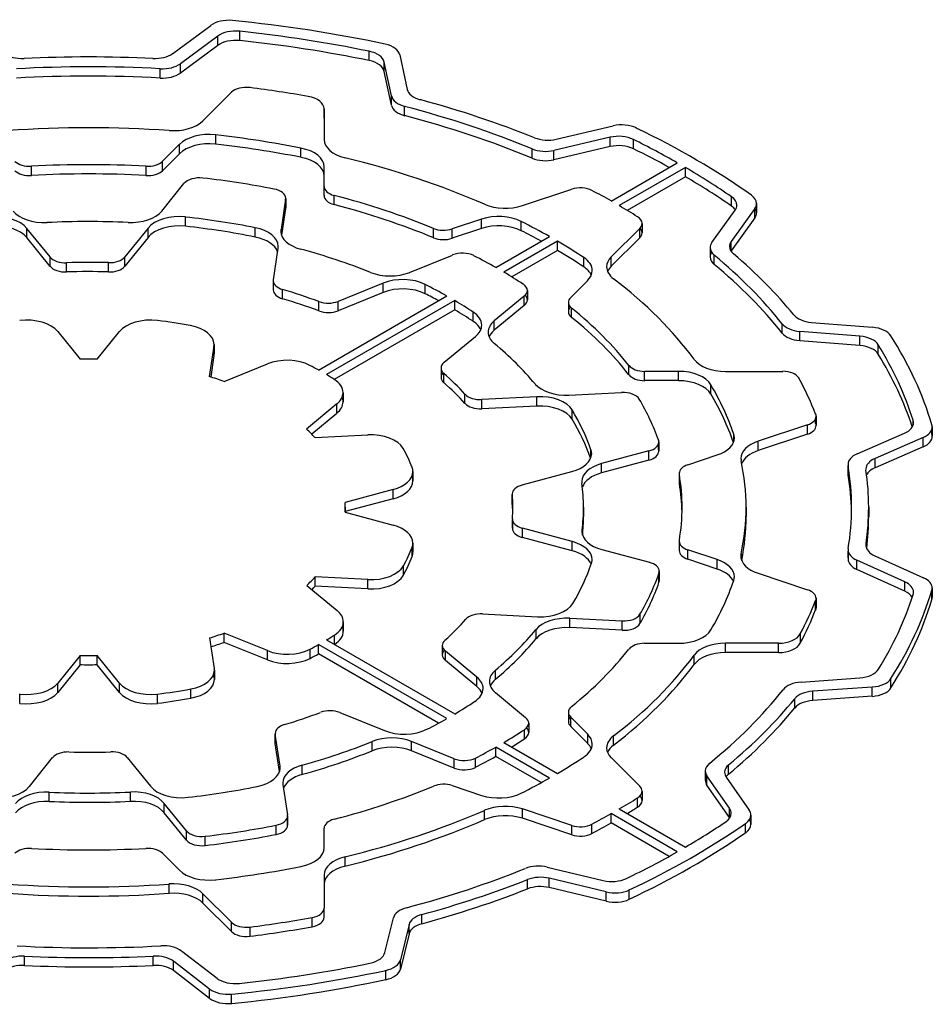
# Model space of a CAD drawing. Extents: x -2577 to 868, y -704 to 1780.
# Drawn here: x 256 to 264, y 844 to 853 of the extents above; entities that cross this region are included whole.
import ezdxf

# ---------------------------------------------------------------- set-up
doc = ezdxf.new("R2010")
doc.units = 0
doc.header["$MEASUREMENT"] = 0
doc.layers.add('View', color=7, linetype='Continuous')

msp = doc.modelspace()

# ---------------------------------------------------------------- linework, layer by layer
at = {"layer": 'View'}
for p, q in [((257.2251, 852.3344), (257.5581, 852.5804)), ((257.8141, 852.4464), (257.8141, 852.5284)), ((257.6201, 852.4864), (257.2931, 852.2434)), ((257.6201, 852.4044), (257.6201, 852.4864)), ((257.6201, 852.4044), (257.2931, 852.1624)), ((258.9481, 852.2714), (258.9481, 852.3534)), ((259.2181, 852.3224), (259.2821, 852.0194)), ((257.1161, 852.1184), (257.1161, 852.2004)), ((257.2931, 852.1624), (257.2931, 852.2434)), ((259.1431, 851.9614), (259.0801, 852.2584)), ((259.0801, 852.1774), (259.0801, 852.2584)), ((259.1431, 851.8794), (259.0801, 852.1774)), ((257.4901, 851.7434), (257.7411, 851.9934)), ((259.1431, 851.8794), (259.1431, 851.9614)), ((258.5531, 851.7654), (258.5531, 851.8474)), ((258.5531, 851.8474), (258.5531, 851.5794)), ((259.2591, 851.7884), (259.2591, 851.8704)), ((258.5531, 851.7654), (258.5531, 851.5784)), ((260.5881, 851.5824), (261.0881, 851.6994)), ((257.6021, 851.5384), (257.6021, 851.6204)), ((261.0601, 851.5994), (260.5681, 851.4844)), ((261.0601, 851.5174), (261.0601, 851.5994)), ((261.2651, 851.4984), (261.2651, 851.5794)), ((257.2841, 851.5374), (257.1351, 851.3884)), ((257.2841, 851.4554), (257.2841, 851.5374)), ((258.3501, 851.4234), (258.3501, 851.5044)), ((260.3771, 851.4154), (260.3771, 851.4974)), ((261.0601, 851.5174), (260.5681, 851.4024)), ((257.2841, 851.4554), (257.1351, 851.3064)), ((260.5681, 851.4024), (260.5681, 851.4844)), ((255.9861, 851.2634), (255.9861, 851.3454)), ((256.9911, 851.2634), (256.9911, 851.3454)), ((257.1351, 851.3064), (257.1351, 851.3884)), ((258.5531, 851.1684), (258.5531, 851.3404)), ((261.0701, 851.0404), (261.6501, 851.3754)), ((261.7211, 851.3344), (261.1411, 851.0004)), ((261.7211, 851.2534), (261.7211, 851.3344)), ((261.7211, 851.2534), (261.2111, 850.9584)), ((257.1291, 850.9514), (257.3241, 851.1934)), ((258.5531, 851.0874), (258.5531, 851.1684)), ((258.5531, 851.0874), (258.5531, 851.1684)), ((260.2911, 851.0004), (260.7251, 851.1444)), ((258.2151, 851.0564), (258.1751, 850.7914)), ((258.2151, 850.9744), (258.2151, 851.0564)), ((258.2161, 851.0634), (258.2161, 850.9814)), ((258.6411, 851.0084), (258.6411, 851.0904)), ((262.1261, 850.9954), (262.1261, 851.0774)), ((258.2151, 850.9744), (258.1801, 850.7414)), ((262.3301, 850.9744), (262.1231, 850.6854)), ((262.3301, 850.8924), (262.3301, 850.9744)), ((262.3451, 851.0184), (262.3451, 850.9364)), ((257.3381, 850.8184), (257.3381, 850.9004)), ((261.9531, 850.6754), (262.1571, 850.9594)), ((262.3301, 850.8924), (262.1231, 850.6044)), ((256.1501, 850.5494), (255.9471, 850.8004)), ((255.9471, 850.7194), (255.9471, 850.8004)), ((257.0091, 850.8034), (256.8051, 850.5494)), ((257.0091, 850.7214), (257.0091, 850.8034)), ((257.9491, 850.7244), (257.9491, 850.8064)), ((259.5131, 850.7174), (259.5131, 850.7994)), ((259.9331, 850.8814), (259.6751, 850.7954)), ((259.9331, 850.7994), (259.6751, 850.7134)), ((259.9331, 850.7994), (259.9331, 850.8814)), ((260.2811, 850.7794), (260.2811, 850.8614)), ((261.3211, 850.8004), (261.0701, 850.5494)), ((261.3211, 850.7184), (261.3211, 850.8004)), ((261.3411, 850.8434), (261.3411, 850.7624)), ((256.1501, 850.4674), (255.9471, 850.7194)), ((257.0091, 850.7214), (256.8051, 850.4684)), ((258.1751, 850.7604), (258.1751, 850.7914)), ((259.6751, 850.7134), (259.6751, 850.7954)), ((260.0591, 850.4574), (260.5291, 850.7284)), ((261.3211, 850.7184), (261.0701, 850.4684)), ((258.1081, 850.3494), (258.1501, 850.6274)), ((260.6001, 850.6874), (260.1301, 850.4164)), ((260.6001, 850.6064), (260.6001, 850.6874)), ((261.9381, 850.6314), (261.9381, 850.5494)), ((262.1231, 850.6044), (262.1231, 850.6854)), ((256.1501, 850.4674), (256.1501, 850.5494)), ((256.8051, 850.4684), (256.8051, 850.5494)), ((259.3031, 850.4144), (259.6801, 850.5664)), ((260.6001, 850.6064), (260.1991, 850.3744)), ((260.8301, 850.4624), (260.8301, 850.5444)), ((261.0701, 850.4684), (261.0701, 850.5494)), ((261.9741, 850.4834), (261.9741, 850.5654)), ((256.2941, 850.4174), (256.2941, 850.4994)), ((256.6621, 850.4184), (256.6621, 850.5004)), ((258.1071, 850.3414), (258.1071, 850.2604)), ((258.1081, 850.2674), (258.1081, 850.3344)), ((259.0701, 850.3204), (258.6751, 850.1604)), ((259.0701, 850.2384), (259.0701, 850.3204)), ((259.4391, 850.2274), (259.4391, 850.3084)), ((260.7151, 850.1944), (260.8641, 850.3434)), ((258.1891, 850.1834), (258.1891, 850.2644)), ((258.5031, 849.5584), (259.6281, 850.2084)), ((259.0701, 850.2384), (258.6751, 850.0784)), ((260.3081, 850.2054), (260.0451, 849.9894)), ((260.3081, 850.1234), (260.3081, 850.2054)), ((260.3351, 850.2554), (260.3351, 850.1734)), ((258.5071, 850.0764), (258.5071, 850.1584)), ((259.6981, 850.1674), (258.5741, 849.5184)), ((258.6751, 850.0784), (258.6751, 850.1604)), ((259.6981, 850.0854), (259.6981, 850.1674)), ((260.3081, 850.1234), (260.0451, 849.9074)), ((260.6951, 850.1514), (260.6951, 850.0694)), ((259.6981, 850.0854), (258.6421, 849.4754)), ((259.8601, 849.9854), (259.8601, 850.0664)), ((260.7231, 850.0194), (260.7231, 850.1014)), ((260.0451, 849.9074), (260.0451, 849.9894)), ((262.5701, 849.8824), (262.5701, 849.9634)), ((262.8261, 849.9764), (263.3621, 849.9334)), ((256.2181, 849.8954), (256.4141, 849.6534)), ((256.5621, 849.6534), (256.7591, 849.8954)), ((259.6051, 849.6264), (259.8801, 849.8524)), ((263.2511, 849.8544), (262.7241, 849.8974)), ((262.7241, 849.8154), (262.7241, 849.8974)), ((263.2511, 849.7734), (263.2511, 849.8544)), ((257.5861, 849.7684), (257.5461, 849.5014)), ((257.5861, 849.6864), (257.5861, 849.7684)), ((257.5881, 849.7834), (257.5881, 849.7014)), ((263.2511, 849.7734), (262.7241, 849.8154)), ((263.4121, 849.6974), (263.4121, 849.7794)), ((257.5861, 849.6864), (257.5581, 849.4974)), ((257.6751, 849.4584), (258.0551, 849.6124)), ((261.2261, 849.5154), (261.2261, 849.5974)), ((259.5781, 849.5764), (259.5781, 849.4944)), ((259.6031, 849.4474), (259.6031, 849.5294)), ((261.6611, 849.5464), (261.3631, 849.5464)), ((261.3631, 849.4654), (261.3631, 849.5464)), ((261.6611, 849.4654), (261.6611, 849.5464)), ((262.0731, 849.5464), (262.5741, 849.5464)), ((261.6611, 849.4654), (261.3631, 849.4654)), ((261.9441, 849.3474), (261.9441, 849.4294)), ((258.7191, 849.3594), (258.7191, 849.2784)), ((259.7881, 849.2644), (259.7881, 849.3454)), ((260.7001, 849.3384), (261.1611, 849.3614)), ((258.6651, 849.2604), (258.3991, 849.0404)), ((258.6651, 849.1784), (258.6651, 849.2604)), ((260.4181, 849.3244), (259.9351, 849.2994)), ((259.9351, 849.2174), (259.9351, 849.2994)), ((260.4181, 849.2424), (259.9351, 849.2174)), ((260.4181, 849.2424), (260.4181, 849.3244)), ((258.6651, 849.1784), (258.4441, 848.9964)), ((260.7281, 849.1264), (260.7281, 849.2084)), ((262.7921, 849.0774), (262.3581, 848.9334)), ((262.7921, 848.9964), (262.7921, 849.0774)), ((262.8631, 849.0894), (262.8631, 849.1344)), ((262.8671, 849.1524), (262.8671, 849.0714)), ((263.7191, 849.0754), (263.7191, 849.1174)), ((258.4731, 848.9674), (258.9351, 848.9904)), ((262.1451, 848.9304), (262.1451, 848.9974)), ((262.7921, 848.9964), (262.3581, 848.8514)), ((263.2271, 848.8234), (263.6421, 849.0044)), ((263.8831, 848.9974), (263.8831, 849.0404)), ((263.8861, 849.0594), (263.8861, 848.9774)), ((261.4851, 848.8634), (261.4851, 848.9104)), ((261.4881, 848.9274), (261.4881, 848.8464)), ((262.3581, 848.8514), (262.3581, 848.9334)), ((263.8061, 848.9674), (263.3841, 848.7834)), ((263.8061, 848.8854), (263.8061, 848.9674)), ((260.8931, 848.7904), (260.8931, 848.8574)), ((261.4011, 848.8494), (260.9851, 848.7374)), ((261.4011, 848.7674), (261.4011, 848.8494)), ((261.7421, 848.7274), (262.0001, 848.8144)), ((263.8061, 848.8854), (263.3841, 848.7014)), ((261.4011, 848.7674), (260.9851, 848.6554)), ((260.9851, 848.6554), (260.9851, 848.7374)), ((263.1471, 848.7314), (263.1471, 848.6494)), ((263.3841, 848.7014), (263.3841, 848.7834)), ((259.3311, 848.6674), (259.3311, 848.5864)), ((260.2901, 848.5504), (260.7251, 848.6674)), ((261.6671, 848.6524), (261.6671, 848.5714)), ((261.6681, 848.5624), (261.6681, 848.6444)), ((263.1481, 848.6384), (263.1481, 848.7204)), ((259.3251, 848.6224), (259.3251, 848.6314)), ((259.1581, 848.5104), (258.7371, 848.3974)), ((259.1581, 848.4294), (259.1581, 848.5104)), ((260.2031, 848.4714), (260.2031, 848.3894)), ((260.2031, 848.3854), (260.2031, 848.4664)), ((259.1581, 848.4294), (258.7381, 848.3164)), ((258.7371, 848.3114), (259.1581, 848.1984)), ((258.7381, 848.3544), (258.7381, 848.3114)), ((260.8281, 848.3544), (260.8281, 848.2734)), ((262.2531, 848.3544), (262.2531, 848.2734)), ((263.3281, 848.3544), (263.3281, 848.2734)), ((260.2041, 848.2504), (260.2041, 848.1684)), ((260.2041, 848.1724), (260.2041, 848.2464)), ((260.7291, 848.0534), (260.2911, 848.1724)), ((260.2911, 848.0904), (260.2911, 848.1724)), ((260.8151, 848.1274), (260.8151, 848.1554)), ((259.3311, 848.0414), (259.3311, 847.9604)), ((260.7291, 847.9724), (260.2911, 848.0904)), ((260.7291, 847.9724), (260.7291, 848.0534)), ((261.6671, 848.0564), (261.6671, 847.9744)), ((261.6681, 847.9834), (261.6681, 848.0484)), ((259.3251, 847.9234), (259.3251, 848.0054)), ((260.9871, 847.9844), (261.4051, 847.8724)), ((262.0001, 847.8954), (261.7421, 847.9814)), ((261.7421, 847.8994), (261.7421, 847.9814)), ((262.2101, 847.9054), (262.2101, 847.9474)), ((263.1481, 847.9814), (263.1481, 847.8994)), ((263.1491, 847.9104), (263.1491, 847.9704)), ((263.3051, 848.0114), (263.3051, 848.0304)), ((262.0001, 847.8134), (261.7421, 847.8994)), ((262.0001, 847.8134), (262.0001, 847.8954)), ((263.6441, 847.7014), (263.2251, 847.8904)), ((263.2251, 847.8084), (263.2251, 847.8904)), ((263.3811, 847.9294), (263.8081, 847.7374)), ((259.2481, 847.7584), (259.2481, 847.8394)), ((261.4891, 847.6944), (261.4891, 847.7764)), ((261.4921, 847.7934), (261.4921, 847.7114)), ((262.3581, 847.7764), (262.7921, 847.6314)), ((263.6441, 847.6194), (263.2251, 847.8084)), ((258.9361, 847.7204), (258.4741, 847.7444)), ((258.4741, 847.6624), (258.4741, 847.7444)), ((258.9361, 847.6394), (258.9361, 847.7204)), ((263.6441, 847.6194), (263.6441, 847.7014)), ((258.4001, 847.6694), (258.6671, 847.4494)), ((258.9361, 847.6394), (258.4741, 847.6624)), ((263.8821, 847.5454), (263.8821, 847.6264)), ((263.8851, 847.6464), (263.8851, 847.5644)), ((262.8631, 847.4564), (262.8631, 847.5374)), ((262.8671, 847.5564), (262.8671, 847.4744)), ((258.7211, 847.3504), (258.7211, 847.2684)), ((259.9431, 847.4194), (260.4241, 847.3954)), ((261.1671, 847.3574), (260.7081, 847.3804)), ((260.7081, 847.2994), (260.7081, 847.3804)), ((261.1671, 847.2764), (261.1671, 847.3574)), ((261.3231, 847.3344), (261.3231, 847.4164)), ((260.4111, 847.2004), (260.4111, 847.2824)), ((261.1671, 847.2764), (260.7081, 847.2994)), ((257.5491, 847.2094), (257.5901, 846.9414)), ((258.0571, 847.0974), (257.6771, 847.2514)), ((257.6771, 847.1694), (257.6771, 847.2514)), ((258.5741, 847.1914), (259.6981, 846.5424)), ((258.6441, 847.1534), (258.6441, 847.2344)), ((262.7291, 847.1624), (262.7291, 847.2444)), ((258.0571, 847.0164), (257.6771, 847.1694)), ((258.0571, 847.0164), (258.0571, 847.0974)), ((258.4301, 847.0294), (258.4301, 847.1114)), ((259.6281, 846.5014), (258.5031, 847.1504)), ((258.5031, 847.0684), (258.5031, 847.1504)), ((259.5891, 847.1424), (259.5891, 847.0604)), ((259.8921, 846.8644), (259.6161, 847.0924)), ((259.6161, 847.0104), (259.6161, 847.0924)), ((261.3631, 847.1624), (261.6611, 847.1624)), ((262.5371, 847.1624), (262.0731, 847.1624)), ((262.0731, 847.0804), (262.0731, 847.1624)), ((262.5371, 847.0804), (262.5371, 847.1624)), ((256.4141, 847.0564), (256.2181, 846.8134)), ((256.4141, 846.9744), (256.4141, 847.0564)), ((256.7591, 846.8134), (256.5621, 847.0564)), ((256.5621, 846.9744), (256.5621, 847.0564)), ((259.5551, 846.4614), (258.5031, 847.0684)), ((259.8921, 846.7824), (259.6161, 847.0104)), ((261.7971, 846.9754), (261.7971, 847.0564)), ((262.5371, 847.0804), (262.0731, 847.0804)), ((256.4141, 846.9744), (256.2181, 846.7314)), ((256.7591, 846.7314), (256.5621, 846.9744)), ((257.5901, 846.8604), (257.5901, 846.9114)), ((257.5911, 846.9264), (257.5911, 846.8454)), ((260.0551, 846.8454), (260.0551, 846.9274)), ((259.8921, 846.7824), (259.8921, 846.8644)), ((262.7351, 846.8214), (263.2501, 846.8584)), ((263.5231, 846.7714), (263.5231, 846.8534)), ((256.2181, 846.7314), (256.2181, 846.8134)), ((256.7591, 846.7314), (256.7591, 846.8134)), ((257.3831, 846.6804), (257.3831, 846.7624)), ((263.3601, 846.7784), (262.8371, 846.7414)), ((262.8371, 846.6604), (262.8371, 846.7414)), ((263.3601, 846.6974), (263.3601, 846.7784)), ((255.8841, 846.6354), (255.8841, 846.7174)), ((257.0931, 846.6354), (257.0931, 846.7174)), ((260.0561, 846.7294), (260.3201, 846.5114)), ((262.6801, 846.5944), (262.6801, 846.6764)), ((263.3601, 846.6974), (262.8371, 846.6604)), ((258.6911, 846.5554), (259.0831, 846.3964)), ((260.6951, 846.5584), (260.6951, 846.4764)), ((260.8641, 846.3654), (260.7151, 846.5144)), ((260.7151, 846.4334), (260.7151, 846.5144)), ((260.3101, 846.3234), (260.3101, 846.4044)), ((260.3471, 846.4624), (260.3471, 846.3804)), ((260.8641, 846.2844), (260.7151, 846.4334)), ((258.1241, 846.3724), (258.1241, 846.2904)), ((258.1671, 846.0854), (258.1251, 846.3644)), ((258.1251, 846.2834), (258.1251, 846.3644)), ((260.8641, 846.2844), (260.8641, 846.3654)), ((261.0911, 846.2684), (261.0911, 846.3504)), ((258.1621, 846.0364), (258.1251, 846.2834)), ((258.9751, 846.2194), (258.9751, 846.3014)), ((259.6941, 846.1494), (259.3191, 846.3014)), ((259.3191, 846.2194), (259.3191, 846.3014)), ((260.5291, 845.9804), (260.0591, 846.2524)), ((260.0591, 846.1704), (260.0591, 846.2524)), ((260.1301, 846.2934), (260.6001, 846.0214)), ((255.9681, 845.9064), (256.1721, 846.1594)), ((256.8271, 846.1594), (257.0301, 845.9084)), ((259.6941, 846.0674), (259.3191, 846.2194)), ((259.6941, 846.0674), (259.6941, 846.1494)), ((259.8801, 846.0744), (259.8801, 846.1554)), ((260.4571, 845.9404), (260.0591, 846.1704)), ((261.0701, 846.1594), (261.3211, 845.9084)), ((258.1671, 846.0554), (258.1671, 846.0854)), ((258.3611, 846.0124), (258.3611, 846.0944)), ((262.1001, 846.0154), (262.1001, 846.0974)), ((261.8951, 846.0424), (261.8951, 845.9604)), ((262.1081, 845.7154), (261.9091, 845.9994)), ((261.9091, 845.9174), (261.9091, 845.9994)), ((262.0791, 845.9874), (262.2811, 845.6994)), ((258.1921, 845.9224), (258.2321, 845.6564)), ((259.6751, 845.9144), (259.9331, 845.8284)), ((262.1081, 845.6334), (261.9091, 845.9174)), ((256.1431, 845.7754), (256.1431, 845.8564)), ((256.8541, 845.7764), (256.8541, 845.8574)), ((261.3021, 845.7254), (261.3021, 845.8064)), ((261.3411, 845.8654), (261.3411, 845.7834)), ((257.3451, 845.5184), (257.1511, 845.7584)), ((257.1511, 845.6764), (257.1511, 845.7584)), ((260.7251, 845.5644), (260.2911, 845.7094)), ((260.2911, 845.6274), (260.2911, 845.7094)), ((261.1411, 845.7094), (261.7211, 845.3744)), ((262.1081, 845.6334), (262.1081, 845.7154)), ((257.3451, 845.4364), (257.1511, 845.6764)), ((258.2321, 845.5754), (258.2321, 845.6414)), ((258.2331, 845.6494), (258.2331, 845.5674)), ((259.9601, 845.6154), (259.9601, 845.6974)), ((260.7251, 845.4824), (260.2911, 845.6274)), ((261.6501, 845.3334), (261.0701, 845.6684)), ((261.0701, 845.5864), (261.0701, 845.6684)), ((262.2961, 845.6554), (262.2961, 845.5744)), ((258.1311, 845.4854), (258.1311, 845.5674)), ((258.5531, 845.3684), (258.5531, 845.5404)), ((260.7251, 845.4824), (260.7251, 845.5644)), ((260.9011, 845.4944), (260.9011, 845.5754)), ((261.5781, 845.2934), (261.0701, 845.5864)), ((262.2491, 845.5004), (262.2491, 845.5824)), ((257.3451, 845.4364), (257.3451, 845.5184)), ((257.5111, 845.3884), (257.5111, 845.4694)), ((257.1351, 845.3214), (257.2841, 845.1724)), ((258.7361, 845.2084), (258.7361, 845.2894)), ((260.5081, 845.1994), (261.0001, 845.0814)), ((258.5531, 845.1304), (258.5531, 844.8404)), ((261.0261, 844.9814), (260.5261, 845.1014)), ((260.5261, 845.0194), (260.5261, 845.1014)), ((257.1941, 844.9694), (257.1941, 845.0514)), ((260.3371, 845.0084), (260.3371, 845.0904)), ((261.0261, 844.9004), (260.5261, 845.0194)), ((257.7411, 844.7154), (257.4901, 844.9654)), ((257.4901, 844.8844), (257.4901, 844.9654)), ((261.0261, 844.9004), (261.0261, 844.9814)), ((261.2291, 844.9174), (261.2291, 844.9994)), ((257.7411, 844.6334), (257.4901, 844.8844)), ((258.5531, 844.7594), (258.5531, 844.8404)), ((258.5531, 844.7594), (258.5531, 844.8404)), ((258.4481, 844.6764), (258.4481, 844.7584)), ((259.0861, 844.4504), (259.1601, 844.7544)), ((259.4101, 844.7024), (259.4101, 844.7844)), ((257.7411, 844.6334), (257.7411, 844.7154)), ((257.9031, 844.5924), (257.9031, 844.6744)), ((259.2981, 844.6954), (259.2221, 844.3864)), ((259.2981, 844.6144), (259.2981, 844.6954)), ((259.2981, 844.6144), (259.2221, 844.3044)), ((255.9261, 844.3374), (255.9261, 844.4184)), ((257.0551, 844.3374), (257.0551, 844.4194)), ((257.3011, 844.4644), (257.6141, 844.2244)), ((257.5491, 844.1294), (257.2311, 844.3734)), ((257.2311, 844.2914), (257.2311, 844.3734)), ((259.2221, 844.3044), (259.2221, 844.3864)), ((257.5491, 844.0484), (257.2311, 844.2914)), ((259.0941, 844.2124), (259.0941, 844.2944)), ((257.5491, 844.0484), (257.5491, 844.1294)), ((257.7421, 844.0034), (257.7421, 844.0854))]:
    msp.add_line(p, q, dxfattribs=at)
for centre, major_axis, start_param, end_param in [((257.7151, 852.5094), (-0.2, 0), -1.73968, -0.663188), ((256.4881, 848.3544), (-7.5, 0), -1.92482, -1.73966), ((257.7781, 852.4154), (0.2, 0), 1.38947, 2.47834), ((256.4881, 848.3544), (7.35, 0), 1.22952, 1.38945), ((257.7781, 852.3334), (0.2, 0), 1.38947, 2.47834), ((256.4881, 848.2734), (7.35, 0), 1.22952, 1.38945), ((258.8811, 852.2444), (0.2, 0), 0.12217, 1.22952), ((259.0191, 852.3074), (-0.2, 0), -3.01942, -1.92482), ((255.9051, 852.4054), (0.2, 0), 3.78736, 4.79533), ((256.4881, 848.3544), (-6.84, 0), -1.65308, -1.48787), ((257.0671, 852.4054), (0.2, 0), 4.63009, 5.61998), ((258.8811, 852.1634), (0.2, 0), 0.12217, 1.22952), ((256.4881, 848.3544), (6.69, 0), 1.4768, 1.66568), ((257.1351, 852.3154), (-0.2, 0), -4.8064, -3.80478), ((256.4881, 848.2734), (6.69, 0), 1.4768, 1.66568), ((257.1351, 852.2334), (-0.2, 0), -4.8064, -3.80478), ((257.8711, 851.9504), (-0.15, 0), -1.7892, -0.523583), ((256.4881, 848.3544), (-6.53, 0), -1.86982, -1.7892), ((259.4801, 852.0334), (0.2, 0), 3.26374, 4.27344), ((258.3531, 851.8474), (-0.2, 0), -3.14158, -1.86982), ((259.3421, 851.9754), (-0.2, 0), -6.161, -5.13937), ((256.4881, 848.3544), (-6.84, 0), -2.17935, -2.00976), ((259.3421, 851.8934), (-0.2, 0), -6.161, -5.13937), ((256.4881, 848.3544), (6.69, 0), 0.950503, 1.14382), ((258.3531, 851.7654), (-0.2, 0), -3.14158, -3.13959), ((256.4881, 848.2734), (6.69, 0), 0.950503, 1.14382), ((256.4881, 848.3544), (-5.765, 0), -1.69345, -1.44814), ((257.2301, 851.8304), (0.3, 0), 4.58972, 5.75958), ((261.1631, 851.5924), (-0.2, 0), -2.2657, -1.18682), ((256.4881, 848.3544), (-7.5, 0), -2.45741, -2.2657), ((257.5441, 851.4504), (0.3, 0), 1.37648, 2.61799), ((256.4881, 848.3544), (5.765, 0), 1.24198, 1.37646), ((258.8531, 851.5794), (0.3, 0), 3.14159, 4.31186), ((260.5131, 851.6894), (0.2, 0), 4.10384, 5.09636), ((261.1351, 851.4924), (0.2, 0), 0.863395, 1.95473), ((256.4881, 848.3544), (7.35, 0), 0.792201, 0.863373), ((257.5441, 851.3684), (0.3, 0), 1.37648, 2.61799), ((256.4881, 848.2734), (5.765, 0), 1.24198, 1.37646), ((258.2531, 851.3404), (0.3, 0), 6.28318, 7.525185), ((260.4931, 851.5914), (-0.2, 0), -5.33268, -4.32841), ((261.1351, 851.4104), (0.2, 0), 0.863395, 1.95473), ((256.4881, 848.2734), (7.35, 0), 0.805808, 0.863373), ((258.2531, 851.2594), (0.3, 0), 0.000001, 1.242), ((256.4881, 848.3544), (-5.765, 0), -2.21705, -1.97132), ((260.4931, 851.5094), (-0.2, 0), -5.33268, -4.32841), ((255.9721, 851.4314), (-0.15, 0), -5.75958, -4.61575), ((256.4881, 848.3544), (5.204, 0), 1.47415, 1.66744), ((257.0051, 851.4314), (-0.15, 0), -4.80902, -3.66521), ((256.4881, 848.3544), (7.35, 0), 0.696674, 0.778596), ((255.9721, 851.3494), (-0.15, 0), -5.75958, -4.61575), ((256.4881, 848.2734), (5.204, 0), 1.47415, 1.66744), ((257.0051, 851.3494), (-0.15, 0), -4.80902, -3.66521), ((257.4601, 851.1564), (-0.15, 0), -1.76843, -0.436355), ((256.4881, 848.3544), (-5.1, 0), -1.89509, -1.76844), ((256.4881, 848.2734), (7.35, 0), 0.696674, 0.778596), ((258.0661, 851.0634), (-0.15, 0), -3.14159, -1.89509), ((258.7031, 851.1684), (-0.15, 0), -6.28318, -5.13887), ((260.8001, 851.0694), (-0.15, 0), -2.31278, -1.04718), ((258.0661, 851.0634), (-0.15, 0), -3.22886, -3.14159), ((258.7031, 851.0874), (-0.15, 0), -6.28318, -5.13887), ((256.4881, 848.3544), (5.204, 0), 0.950551, 1.14432), ((256.4881, 848.3544), (-6.53, 0), -2.34854, -2.31279), ((261.9721, 851.0034), (0.2, 0), 0, 0.696667), ((262.1451, 851.0184), (-0.2, 0), -3.14159, -2.45739), ((258.0661, 850.9814), (-0.15, 0), -3.14159, -3.05433), ((258.0661, 850.9814), (-0.15, 0), -3.22886, -3.14159), ((256.4881, 848.2734), (5.204, 0), 0.950551, 1.14432), ((260.1411, 851.1504), (0.3, 0), 4.06614, 5.23597), ((256.4881, 848.3544), (-6.53, 0), -2.39959, -2.36385), ((261.9721, 850.9214), (0.2, 0), 0.361381, 0.696667), ((261.9721, 851.0034), (0.2, 0), 5.89046, 6.28319), ((262.1451, 851.0184), (-0.2, 0), -3.53428, -3.14159), ((262.1451, 850.9364), (-0.2, 0), -3.14159, -2.78023), ((255.6751, 850.7274), (0.3, 0), 0.43633, 1.76617), ((256.0981, 851.0244), (0.3, 0), 3.57793, 4.79669), ((256.8571, 851.0254), (0.3, 0), 4.63278, 5.84686), ((257.2811, 850.7304), (0.3, 0), 1.38047, 2.70526), ((256.4881, 848.3544), (4.49, 0), 1.23951, 1.38046), ((260.0831, 850.7314), (0.3, 0), 0.852884, 2.09439), ((261.1911, 850.8434), (-0.15, 0), -3.14159, -2.39959), ((262.1451, 850.9364), (-0.2, 0), -3.53428, -3.14159), ((255.6751, 850.6464), (0.3, 0), 0.43633, 1.76617), ((256.4881, 848.3544), (-4.34, 0), -1.6504, -1.48649), ((257.2811, 850.6484), (0.3, 0), 1.38047, 2.70526), ((256.4881, 848.2734), (4.49, 0), 1.23951, 1.38046), ((257.8511, 850.6424), (0.3, 0), 0, 1.23951), ((259.6001, 850.8704), (-0.15, 0), -5.33263, -4.18879), ((260.0831, 850.6494), (0.3, 0), 0.852884, 2.09439), ((256.4881, 848.3544), (5.765, 0), 0.794072, 0.852862), ((261.1911, 850.8434), (-0.15, 0), -3.66516, -3.14159), ((261.1911, 850.7624), (-0.15, 0), -3.14159, -2.65073), ((257.8511, 850.5604), (0.3, 0), 0.200379, 1.23951), ((258.4741, 850.7754), (0.3, 0), 3.05433, 3.14159), ((258.4741, 850.7754), (0.3, 0), 3.14159, 4.27023), ((259.6001, 850.7884), (-0.15, 0), -5.33263, -4.18879), ((256.4881, 848.2734), (5.765, 0), 0.811421, 0.852862), ((261.1911, 850.7624), (-0.15, 0), -3.66516, -3.14159), ((257.8511, 850.6424), (0.3, 0), 6.19593, 6.28319), ((256.4881, 848.3544), (5.765, 0), 0.717934, 0.776725), ((262.1381, 850.6314), (-0.2, 0), -0.392658, 0), ((262.1381, 850.6314), (-0.2, 0), 0, 0.609355), ((262.3081, 850.6414), (0.2, 0), 2.74887, 3.14159), ((262.3081, 850.6414), (0.2, 0), 3.14159, 3.73925), ((256.2861, 850.5854), (-0.15, 0), -5.84687, -4.66008), ((256.6691, 850.5864), (-0.15, 0), -4.75899, -3.57793), ((256.4881, 848.3544), (-4.34, 0), -2.17685, -2.01295), ((259.7661, 850.4964), (-0.15, 0), -2.29459, -0.959932), ((256.4881, 848.3544), (-5.1, 0), -2.34639, -2.29462), ((256.4881, 848.2734), (5.765, 0), 0.717934, 0.776725), ((260.6041, 850.4304), (0.3, 0), 0, 0.717924), ((261.3301, 850.4634), (0.3, 0), 2.61798, 3.14159), ((262.1381, 850.5494), (-0.2, 0), -0.361344, 0), ((262.1381, 850.5494), (-0.2, 0), 0, 0.609355), ((256.4881, 848.3544), (6.69, 0), 0.429672, 0.609359), ((262.3081, 850.5604), (0.2, 0), 2.74887, 2.78021), ((256.4881, 848.3544), (-6.84, 0), -2.70022, -2.54395), ((256.2861, 850.5044), (-0.15, 0), -5.84687, -4.66008), ((256.4881, 848.3544), (3.72, 0), 1.52419, 1.62312), ((256.6691, 850.5044), (-0.15, 0), -4.75899, -3.57793), ((260.6041, 850.3484), (0.3, 0), 0.237944, 0.717924), ((261.3301, 850.4634), (0.3, 0), 3.14159, 3.78786), ((261.3301, 850.3814), (0.3, 0), 2.61798, 2.90365), ((256.4881, 848.2734), (6.69, 0), 0.429672, 0.609359), ((256.4881, 848.2734), (3.72, 0), 1.52419, 1.62312), ((259.1311, 850.5564), (0.3, 0), 4.10633, 5.32325), ((259.2421, 850.1784), (0.3, 0), 0.853824, 2.18164), ((256.4881, 848.3544), (-5.1, 0), -2.41407, -2.366), ((260.6041, 850.4304), (0.3, 0), 5.75959, 6.28319), ((258.2571, 850.3414), (-0.15, 0), -0.08728, 0), ((258.2571, 850.3414), (-0.15, 0), 0, 1.096055), ((259.2421, 850.0964), (0.3, 0), 0.853824, 2.18164), ((256.4881, 848.3544), (4.49, 0), 0.796535, 0.853803), ((260.1851, 850.2554), (-0.15, 0), -3.14159, -2.41404), ((256.4881, 848.3544), (-5.765, 0), -2.74107, -2.49534), ((258.2571, 850.2604), (-0.15, 0), -0.08728, 0), ((258.2571, 850.2604), (-0.15, 0), 0, 1.096055), ((256.4881, 848.3544), (3.72, 0), 0.997122, 1.09605), ((256.4881, 848.2734), (4.49, 0), 0.818813, 0.853803), ((260.1851, 850.2554), (-0.15, 0), -3.75248, -3.14159), ((260.1851, 850.1734), (-0.15, 0), -3.14159, -2.65069), ((260.8451, 850.1514), (-0.15, 0), -0.523634, 0), ((256.4881, 848.2734), (3.72, 0), 0.997122, 1.09605), ((258.5891, 850.2314), (-0.15, 0), -5.28608, -4.10147), ((256.4881, 848.3544), (4.49, 0), 0.721374, 0.774262), ((260.1851, 850.1734), (-0.15, 0), -3.75248, -3.14159), ((260.8451, 850.1514), (-0.15, 0), 0, 0.620265), ((260.8451, 850.0694), (-0.15, 0), -0.490916, 0), ((258.5891, 850.1494), (-0.15, 0), -5.28608, -4.10147), ((256.4881, 848.2734), (4.49, 0), 0.721374, 0.774262), ((259.6351, 849.9524), (0.3, 0), 0, 0.721382), ((260.8451, 850.0694), (-0.15, 0), 0, 0.620265), ((256.4881, 848.3544), (5.204, 0), 0.426474, 0.620246), ((256.4881, 848.2734), (5.204, 0), 0.426474, 0.620246), ((262.8541, 850.0904), (0.2, 0), 3.58297, 4.57277), ((255.9461, 849.8224), (-0.3, 0), -2.70526, -1.36074), ((257.0301, 849.8224), (-0.3, 0), -1.78086, -0.43633), ((256.4881, 848.3544), (-2.9, 0), -1.88328, -1.78085), ((257.2881, 849.7834), (-0.3, 0), -3.14159, -1.88326), ((259.6351, 849.8704), (0.3, 0), 0.237943, 0.721382), ((259.6351, 849.9524), (0.3, 0), 5.67231, 6.283185), ((260.2911, 849.8894), (0.3, 0), 2.53073, 3.14159), ((262.7521, 850.0114), (-0.2, 0), -5.85351, -4.85202), ((263.3341, 849.8184), (-0.2, 0), -2.78678, -1.71044), ((260.2911, 849.8894), (0.3, 0), 3.14159, 3.75174), ((260.2911, 849.8084), (0.3, 0), 2.53073, 2.90365), ((262.7521, 849.9304), (-0.2, 0), -5.85351, -4.85202), ((263.2241, 849.7404), (0.2, 0), 0.342333, 1.43116), ((256.4881, 848.3544), (-7.5, 0), -2.97359, -2.7868), ((257.2881, 849.7834), (-0.3, 0), -3.22886, -3.14159), ((256.4881, 848.3544), (-4.34, 0), -2.69536, -2.53145), ((263.2241, 849.6584), (0.2, 0), 0.342333, 1.43116), ((256.4881, 848.3544), (7.35, 0), 0.180725, 0.342311), ((257.2881, 849.7014), (-0.3, 0), -3.14159, -3.05433), ((257.2881, 849.7014), (-0.3, 0), -3.22886, -3.14159), ((256.4881, 848.2734), (7.35, 0), 0.186348, 0.342311), ((256.4881, 848.3544), (-2.25, 0), -1.60369, -1.5379), ((258.2281, 849.4704), (-0.3, 0), -2.30354, -0.959945), ((256.4881, 848.3544), (-2.9, 0), -2.33895, -2.30355), ((259.7281, 849.5764), (-0.15, 0), -0.610841, 0), ((261.3631, 849.6334), (-0.15, 0), -5.8567, -4.71243), ((262.0731, 849.7194), (0.3, 0), 3.54211, 4.71241), ((256.4881, 848.3544), (-2.25, 0), -2.12618, -2.0602), ((256.4881, 848.3544), (-2.9, 0), -2.40796, -2.37344), ((259.7281, 849.5764), (-0.15, 0), 0, 0.578625), ((259.7281, 849.4944), (-0.15, 0), -0.490866, 0), ((256.4881, 848.3544), (3.72, 0), 0.479708, 0.578639), ((261.3631, 849.5514), (-0.15, 0), -5.8567, -4.71243), ((261.6611, 849.3734), (0.3, 0), 0.328811, 1.57082), ((262.5741, 849.4604), (-0.15, 0), -2.83676, -1.5708), ((258.4191, 849.3594), (-0.3, 0), -3.14159, -2.40795), ((259.7281, 849.4944), (-0.15, 0), 0, 0.578625), ((256.4881, 848.2734), (3.72, 0), 0.479708, 0.578639), ((260.6741, 849.5104), (0.3, 0), 3.58782, 4.79966), ((261.6611, 849.2914), (0.3, 0), 0.328811, 1.57082), ((256.4881, 848.3544), (5.765, 0), 0.194337, 0.328812), ((256.4881, 848.3544), (-6.53, 0), -2.92319, -2.83678), ((258.4191, 849.3594), (-0.3, 0), -3.75246, -3.14159), ((259.9221, 849.3854), (-0.15, 0), -5.80347, -4.62513), ((260.4451, 849.1514), (0.3, 0), 0.335629, 1.65807), ((261.1741, 849.2754), (-0.15, 0), -2.81362, -1.48356), ((256.4881, 848.2734), (5.765, 0), 0.196706, 0.328812), ((258.4191, 849.2784), (-0.3, 0), -3.75246, -3.14159), ((258.4191, 849.2784), (-0.3, 0), -3.14159, -2.90365), ((259.9221, 849.3044), (-0.15, 0), -5.80347, -4.62513), ((260.4451, 849.0694), (0.3, 0), 0.335629, 1.65807), ((256.4881, 848.3544), (-5.1, 0), -2.9397, -2.81361), ((256.4881, 848.3544), (4.49, 0), 0.195372, 0.33565), ((262.7171, 849.1524), (-0.15, 0), -3.14159, -2.92318), ((256.4881, 848.2734), (4.49, 0), 0.198339, 0.33565), ((262.7171, 849.1524), (-0.15, 0), -4.18876, -3.14159), ((262.7171, 849.0714), (-0.15, 0), -4.18876, -3.14159), ((262.7171, 849.0714), (-0.15, 0), -3.14159, -2.92318), ((263.5221, 849.0964), (0.2, 0), 5.35817, 6.283185), ((263.5221, 849.0964), (0.2, 0), 0, 0.180707), ((263.6861, 849.0594), (-0.2, 0), -3.14159, -2.97355), ((256.4881, 848.3544), (-2.25, 0), -2.65064, -2.58513), ((258.9611, 848.8174), (-0.3, 0), -2.82782, -1.48354), ((261.8501, 848.9634), (0.3, 0), 0, 0.194357), ((263.6861, 849.0594), (-0.2, 0), -4.06664, -3.14159), ((263.6861, 848.9774), (-0.2, 0), -3.14159, -2.97355), ((261.3381, 848.9274), (-0.15, 0), -4.27602, -3.14159), ((261.3381, 848.9274), (-0.15, 0), -3.14159, -2.9397), ((261.8501, 848.9634), (0.3, 0), 5.23598, 6.283185), ((262.5081, 848.7834), (0.3, 0), 2.09437, 3.14159), ((263.6861, 848.9774), (-0.2, 0), -4.06664, -3.14159), ((256.4881, 848.3544), (-2.9, 0), -2.93154, -2.82784), ((260.5991, 848.8244), (0.3, 0), 5.14873, 6.283185), ((260.5991, 848.8244), (0.3, 0), 0, 0.195351), ((261.3381, 848.8464), (-0.15, 0), -4.27602, -3.14159), ((261.3381, 848.8464), (-0.15, 0), -3.14159, -2.9397), ((262.5081, 848.7014), (0.3, 0), 2.09437, 2.92436), ((263.3471, 848.7314), (-0.2, 0), -0.925025, 0), ((261.1121, 848.5804), (0.3, 0), 2.00712, 3.14159), ((261.8171, 848.6524), (-0.15, 0), -1.04721, 0), ((262.5081, 848.7834), (0.3, 0), 3.14159, 3.26426), ((256.4881, 848.3544), (-5.765, 0), -3.14159, -3.01894), ((263.3471, 848.7314), (-0.2, 0), 0, 0.094885), ((263.5041, 848.6914), (0.2, 0), 2.21656, 3.14159), ((259.0311, 848.6674), (-0.3, 0), -4.27607, -3.14159), ((259.0311, 848.6674), (-0.3, 0), -3.14159, -2.93152), ((261.1121, 848.4984), (0.3, 0), 2.00712, 2.94796), ((261.8171, 848.6524), (-0.15, 0), 0, 0.096655), ((256.4881, 848.3544), (5.204, 0), 0, 0.096647), ((263.3471, 848.6494), (-0.2, 0), -0.094885, 0), ((263.3471, 848.6494), (-0.2, 0), 0, 0.094885), ((256.4881, 848.3544), (6.69, 0), 0, 0.094885), ((256.4881, 848.2734), (6.69, 0), 0.01057, 0.094885), ((263.5041, 848.6914), (0.2, 0), 3.14159, 3.22452), ((256.4881, 848.3544), (-6.84, 0), -3.14159, -3.05867), ((263.5041, 848.6094), (0.2, 0), 2.21656, 2.88666), ((259.0311, 848.5864), (-0.3, 0), -4.27607, -3.14159), ((259.0311, 848.5864), (-0.3, 0), -3.14159, -2.93152), ((261.1121, 848.5804), (0.3, 0), 3.14159, 3.2259), ((256.4881, 848.3544), (-4.34, 0), -3.14159, -3.05729), ((261.8171, 848.5714), (-0.15, 0), -0.096655, 0), ((261.8171, 848.5714), (-0.15, 0), 0, 0.096655), ((256.4881, 848.2734), (5.204, 0), 0.013588, 0.096647), ((256.4881, 848.3544), (3.72, 0), 0, 0.052319), ((260.3531, 848.4714), (-0.15, 0), -1.13445, 0), ((260.3531, 848.4714), (-0.15, 0), 0, 0.052315), ((256.4881, 848.3544), (-2.25, 0), -3.14159, -3.1087), ((256.4881, 848.2734), (3.72, 0), 0.019009, 0.052319), ((260.3531, 848.3894), (-0.15, 0), -0.05231, 0), ((260.3531, 848.3894), (-0.15, 0), 0, 0.052315), ((256.4881, 848.3544), (-2.25, 0), -3.17449, -3.14159), ((256.4881, 848.2734), (-2.25, 0), -3.11167, -3.11016), ((256.4881, 848.3544), (3.72, 0), 6.23658, 6.283185), ((256.4881, 848.3544), (-4.34, 0), -3.2212, -3.14159), ((256.4881, 848.2734), (-4.34, 0), -3.14159, -3.1253), ((256.4881, 848.3544), (5.204, 0), 6.18654, 6.283185), ((256.4881, 848.3544), (-5.765, 0), -3.26425, -3.14159), ((256.4881, 848.2734), (-5.765, 0), -3.14159, -3.12933), ((256.4881, 848.3544), (6.69, 0), 6.18919, 6.283185), ((256.4881, 848.3544), (-6.84, 0), -3.22388, -3.14159), ((256.4881, 848.2734), (-6.84, 0), -3.14159, -3.13125), ((260.3541, 848.2504), (-0.15, 0), -0.046609, 0), ((260.3541, 848.2504), (-0.15, 0), 0, 1.134465), ((256.4881, 848.2734), (-4.34, 0), -3.20711, -3.14159), ((256.4881, 848.2734), (-5.765, 0), -3.25725, -3.14159), ((256.4881, 848.2734), (-6.84, 0), -3.21293, -3.14159), ((259.0311, 848.0414), (-0.3, 0), -3.14159, -2.00713), ((260.3541, 848.1684), (-0.15, 0), -0.046609, 0), ((260.3541, 848.1684), (-0.15, 0), 0, 1.134465), ((261.1141, 848.1414), (0.3, 0), 3.06199, 3.14159), ((261.1141, 848.1414), (0.3, 0), 3.14159, 4.27605), ((259.0311, 848.0414), (-0.3, 0), -3.35166, -3.14159), ((260.6031, 847.8964), (0.3, 0), 0, 1.13446), ((261.8171, 848.0564), (-0.15, 0), -0.096639, 0), ((261.8171, 848.0564), (-0.15, 0), 0, 1.047185), ((256.4881, 848.3544), (-2.9, 0), -3.45407, -3.35165), ((259.0311, 847.9604), (-0.3, 0), -3.14159, -2.93152), ((259.0311, 847.9604), (-0.3, 0), -3.35166, -3.14159), ((260.6031, 847.8154), (0.3, 0), 0.235405, 1.13446), ((261.8171, 847.9744), (-0.15, 0), -0.096639, 0), ((261.8171, 847.9744), (-0.15, 0), 0, 1.047185), ((262.5081, 847.9264), (0.3, 0), 3.01894, 3.14159), ((263.3481, 847.9814), (-0.2, 0), -0.093988, 0), ((263.3481, 847.9814), (-0.2, 0), 0, 0.907565), ((263.5051, 848.0204), (0.2, 0), 3.0593, 3.14159), ((263.5051, 848.0204), (0.2, 0), 3.14159, 4.04917), ((256.4881, 848.2734), (-2.9, 0), -3.45407, -3.35165), ((256.4881, 848.3544), (4.49, 0), 5.9519, 6.09284), ((260.6031, 847.8964), (0.3, 0), 6.09283, 6.28319), ((261.3421, 847.7934), (-0.15, 0), -3.14159, -2.00714), ((261.8501, 847.7454), (0.3, 0), 0, 1.0472), ((262.5081, 847.9264), (0.3, 0), 3.14159, 4.18879), ((263.3481, 847.8994), (-0.2, 0), -0.093988, 0), ((263.3481, 847.8994), (-0.2, 0), 0, 0.907565), ((258.9621, 847.8934), (-0.3, 0), -4.79966, -3.45406), ((256.4881, 848.3544), (-5.1, 0), -3.46588, -3.33923), ((261.3421, 847.7934), (-0.15, 0), -3.3392, -3.14159), ((261.8501, 847.6634), (0.3, 0), 0.235795, 1.0472), ((256.4881, 848.3544), (-2.25, 0), -3.69698, -3.631), ((258.9621, 847.8114), (-0.3, 0), -4.79966, -3.45406), ((256.4881, 848.2734), (-5.1, 0), -3.46588, -3.33923), ((261.3421, 847.7114), (-0.15, 0), -3.14159, -2.94398), ((261.3421, 847.7114), (-0.15, 0), -3.3392, -3.14159), ((256.4881, 848.3544), (5.765, 0), 5.95437, 6.08885), ((261.8501, 847.7454), (0.3, 0), 6.08887, 6.283185), ((263.5211, 847.6104), (0.2, 0), 0, 0.907572), ((263.6851, 847.6464), (-0.2, 0), -3.14159, -2.23402), ((256.4881, 848.2734), (-2.25, 0), -3.65741, -3.631), ((262.7171, 847.5564), (-0.15, 0), -3.14159, -2.09439), ((256.4881, 848.3544), (-7.5, 0), -3.49561, -3.31046), ((263.5211, 847.5284), (0.2, 0), 0.330394, 0.907572), ((263.5211, 847.6104), (0.2, 0), 6.10181, 6.28319), ((263.6851, 847.6464), (-0.2, 0), -3.31045, -3.14159), ((256.4881, 848.3544), (-6.53, 0), -3.44062, -3.35999), ((262.7171, 847.5564), (-0.15, 0), -3.35997, -3.14159), ((256.4881, 848.3544), (7.35, 0), 5.94191, 6.10184), ((256.4881, 848.2734), (-7.5, 0), -3.49561, -3.31046), ((263.6851, 847.5644), (-0.2, 0), -3.14159, -2.97273), ((263.6851, 847.5644), (-0.2, 0), -3.31045, -3.14159), ((258.4211, 847.3504), (-0.3, 0), -3.14159, -2.53073), ((260.4511, 847.5674), (0.3, 0), 4.62513, 5.95192), ((256.4881, 848.2734), (-6.53, 0), -3.44062, -3.35999), ((262.7171, 847.4744), (-0.15, 0), -3.14159, -2.92321), ((262.7171, 847.4744), (-0.15, 0), -3.35997, -3.14159), ((258.4211, 847.3504), (-0.3, 0), -3.87435, -3.14159), ((256.4881, 848.3544), (3.72, 0), 5.70951, 5.80844), ((259.9301, 847.3334), (-0.15, 0), -1.65808, -0.474742), ((260.6821, 847.2084), (0.3, 0), 1.48354, 2.69944), ((261.1801, 847.4444), (-0.15, 0), -4.79968, -3.4659), ((258.4211, 847.2684), (-0.3, 0), -3.87435, -3.14159), ((258.4211, 847.2684), (-0.3, 0), -3.14159, -2.90365), ((256.4881, 848.3544), (-4.34, 0), -3.74765, -3.58374), ((260.6821, 847.1264), (0.3, 0), 1.48354, 2.69944), ((261.1801, 847.3624), (-0.15, 0), -4.79968, -3.4659), ((261.6611, 847.3354), (0.3, 0), 4.71237, 5.9544), ((256.4881, 848.3544), (-2.25, 0), -4.22143, -4.15593), ((256.4881, 848.2734), (-2.25, 0), -4.21547, -4.15593), ((256.4881, 848.3544), (-2.9, 0), -3.90975, -3.87434), ((259.7391, 847.1424), (-0.15, 0), -0.573673, 0), ((256.4881, 848.2734), (-4.34, 0), -3.74765, -3.58374), ((262.5371, 847.2784), (-0.2, 0), -4.71237, -3.44064), ((258.2291, 847.2394), (-0.3, 0), -5.32325, -3.97875), ((256.4881, 848.3544), (-2.9, 0), -3.97876, -3.94423), ((256.4881, 848.2734), (-2.9, 0), -3.87524, -3.87434), ((259.7391, 847.1424), (-0.15, 0), 0, 0.610865), ((259.7391, 847.0604), (-0.15, 0), -0.490881, 0), ((256.4881, 848.3544), (5.204, 0), 5.66294, 5.85671), ((261.3631, 847.0754), (-0.15, 0), -1.57077, -0.426483), ((262.0731, 846.9894), (0.3, 0), 1.5708, 2.74107), ((262.5371, 847.1964), (-0.2, 0), -4.71237, -3.44064), ((256.4881, 848.3544), (-2.25, 0), -4.74528, -4.67949), ((258.2291, 847.1584), (-0.3, 0), -5.32325, -3.97875), ((256.4881, 848.2734), (-2.9, 0), -3.97876, -3.94423), ((259.7391, 847.0604), (-0.15, 0), 0, 0.610865), ((256.4881, 848.3544), (-5.765, 0), -3.78785, -3.54212), ((262.0731, 846.9074), (0.3, 0), 1.5708, 2.74107), ((256.4881, 848.2734), (-2.25, 0), -4.74528, -4.67949), ((257.2911, 846.9264), (-0.3, 0), -4.39863, -3.14159), ((257.2911, 846.9264), (-0.3, 0), -3.14159, -3.05432), ((260.3021, 846.8284), (0.3, 0), 2.53554, 3.14159), ((256.4881, 848.2734), (-5.765, 0), -3.78785, -3.54212), ((263.2261, 846.9734), (0.2, 0), 4.83455, 5.9419), ((257.2911, 846.8454), (-0.3, 0), -4.39863, -3.14159), ((257.2911, 846.8454), (-0.3, 0), -3.14159, -3.05432), ((259.6471, 846.7654), (0.3, 0), 0, 0.610867), ((260.3021, 846.8284), (0.3, 0), 3.14159, 3.75246), ((260.3021, 846.7474), (0.3, 0), 2.53554, 2.90365), ((263.3361, 846.8934), (-0.2, 0), -4.59024, -3.49561), ((255.9461, 846.8864), (-0.3, 0), -4.92245, -3.57791), ((257.0301, 846.8864), (-0.3, 0), -5.84685, -4.50234), ((256.4881, 848.3544), (-2.9, 0), -4.50233, -4.39864), ((259.6471, 846.7654), (0.3, 0), 5.56619, 6.283185), ((259.6471, 846.6834), (0.3, 0), 0.237942, 0.610867), ((256.4881, 848.3544), (6.69, 0), 5.66289, 5.85621), ((262.7601, 846.7074), (-0.2, 0), -1.44863, -0.426975), ((262.8611, 846.6274), (0.2, 0), 1.69299, 2.70262), ((263.3361, 846.8114), (-0.2, 0), -4.59024, -3.49561), ((255.9461, 846.8044), (-0.3, 0), -4.92245, -3.57791), ((257.0301, 846.8044), (-0.3, 0), -5.84685, -4.50234), ((256.4881, 848.2734), (-2.9, 0), -4.50233, -4.39864), ((256.4881, 848.3544), (-6.84, 0), -3.75014, -3.58056), ((262.8611, 846.5454), (0.2, 0), 1.69299, 2.70262), ((258.6051, 846.4844), (-0.15, 0), -2.18167, -0.992154), ((256.4881, 848.3544), (4.49, 0), 5.50892, 5.56619), ((260.8451, 846.5584), (-0.15, 0), -0.620243, 0), ((256.4881, 848.2734), (-6.84, 0), -3.75014, -3.58056), ((256.4881, 848.3544), (3.72, 0), 5.1921, 5.29103), ((256.4881, 848.3544), (4.49, 0), 5.43376, 5.48665), ((260.1971, 846.4624), (-0.15, 0), -3.14159, -2.53073), ((260.8451, 846.5584), (-0.15, 0), 0, 0.523595), ((260.8451, 846.4764), (-0.15, 0), -0.490877, 0), ((258.2741, 846.3724), (-0.15, 0), -1.09107, 0), ((259.2551, 846.5384), (0.3, 0), 4.10152, 5.43376), ((256.4881, 848.3544), (-5.1, 0), -3.91719, -3.86541), ((260.1971, 846.4624), (-0.15, 0), -3.86539, -3.14159), ((260.1971, 846.3804), (-0.15, 0), -3.14159, -2.65071), ((260.8451, 846.4764), (-0.15, 0), 0, 0.523595), ((258.2741, 846.3724), (-0.15, 0), 0, 0.087265), ((259.1471, 846.1594), (0.3, 0), 0.959932, 2.18094), ((256.4881, 848.2734), (-5.1, 0), -3.89757, -3.86541), ((260.1971, 846.3804), (-0.15, 0), -3.86539, -3.14159), ((260.6041, 846.2794), (0.3, 0), 0, 0.523602), ((261.3301, 846.2454), (0.3, 0), 2.49534, 3.14159), ((258.2741, 846.2904), (-0.15, 0), -0.087265, 0), ((258.2741, 846.2904), (-0.15, 0), 0, 0.087265), ((256.4881, 848.3544), (-4.34, 0), -4.26616, -4.10224), ((259.1471, 846.0774), (0.3, 0), 0.959932, 2.18094), ((256.4881, 848.3544), (-5.1, 0), -3.98487, -3.93679), ((260.6041, 846.2794), (0.3, 0), 5.56524, 6.283185), ((260.6041, 846.1974), (0.3, 0), 0.237942, 0.523602), ((261.3301, 846.2454), (0.3, 0), 3.14159, 3.66519), ((261.3301, 846.1644), (0.3, 0), 2.49534, 2.90365), ((256.3081, 846.1224), (-0.15, 0), -1.61743, -0.436285), ((256.4881, 848.3544), (3.72, 0), 4.66578, 4.76471), ((256.6911, 846.1234), (-0.15, 0), -2.70526, -1.51848), ((256.4881, 848.2734), (-4.34, 0), -4.26616, -4.10224), ((259.7801, 846.2204), (-0.15, 0), -5.32325, -3.98489), ((256.4881, 848.2734), (-5.1, 0), -3.98487, -3.93679), ((256.4881, 848.3544), (5.765, 0), 5.50646, 5.56525), ((257.8681, 846.0704), (0.3, 0), 5.04804, 6.283185), ((257.8681, 846.0704), (0.3, 0), 0, 0.087259), ((258.4911, 845.9384), (0.3, 0), 2.01703, 3.14159), ((259.7801, 846.1384), (-0.15, 0), -5.32325, -3.98489), ((262.0951, 846.0424), (-0.2, 0), -0.620294, 0), ((262.2651, 846.0314), (0.2, 0), 2.53304, 3.14159), ((258.4911, 845.8564), (0.3, 0), 2.01703, 2.94122), ((256.4881, 848.3544), (5.765, 0), 5.43032, 5.48911), ((262.0951, 846.0424), (-0.2, 0), 0, 0.383975), ((262.0951, 845.9604), (-0.2, 0), -0.361369, 0), ((262.2651, 846.0314), (0.2, 0), 3.14159, 3.52556), ((262.2651, 845.9494), (0.2, 0), 2.53304, 2.78023), ((255.6961, 845.9794), (0.3, 0), 4.52205, 5.84683), ((257.3021, 845.9814), (0.3, 0), 3.57793, 4.90776), ((256.4881, 848.3544), (4.49, 0), 4.90776, 5.04804), ((258.4911, 845.9384), (0.3, 0), 3.14159, 3.22886), ((256.4881, 848.3544), (5.204, 0), 5.13886, 5.33263), ((259.6001, 845.8394), (-0.15, 0), -2.09438, -0.950555), ((261.1911, 845.8654), (-0.15, 0), -3.14159, -2.618), ((262.0951, 845.9604), (-0.2, 0), 0, 0.383975), ((256.1191, 845.6844), (0.3, 0), 1.4912, 2.70524), ((256.4881, 848.3544), (-4.34, 0), -4.79199, -4.62808), ((256.8791, 845.6854), (0.3, 0), 0.43633, 1.6551), ((260.0831, 845.9784), (0.3, 0), 4.18879, 5.43032), ((256.4881, 848.3544), (-6.53, 0), -3.91933, -3.88359), ((261.1911, 845.8654), (-0.15, 0), -3.88357, -3.14159), ((261.1911, 845.7834), (-0.15, 0), -3.14159, -2.65071), ((256.1191, 845.6024), (0.3, 0), 1.4912, 2.70524), ((256.4881, 848.2734), (-4.34, 0), -4.79199, -4.62808), ((256.8791, 845.6034), (0.3, 0), 0.43633, 1.6551), ((260.1411, 845.5594), (0.3, 0), 1.04719, 2.21705), ((256.4881, 848.2734), (-6.53, 0), -3.90402, -3.88359), ((261.1911, 845.7834), (-0.15, 0), -3.88357, -3.14159), ((261.9231, 845.6714), (0.2, 0), 0, 0.383967), ((258.0831, 845.6494), (-0.15, 0), -4.38444, -3.14159), ((258.0831, 845.6494), (-0.15, 0), -3.14159, -3.0543), ((258.7031, 845.5404), (-0.15, 0), -1.14432, -0.000023), ((256.4881, 848.3544), (-5.765, 0), -4.31186, -4.06613), ((256.4881, 848.2734), (-5.765, 0), -4.31186, -4.06613), ((260.1411, 845.4774), (0.3, 0), 1.04719, 2.21705), ((256.4881, 848.3544), (-6.53, 0), -3.97039, -3.93465), ((261.9231, 845.6714), (0.2, 0), 5.57576, 6.283185), ((261.9231, 845.5904), (0.2, 0), 0.361364, 0.383967), ((262.0961, 845.6554), (-0.2, 0), -3.83652, -3.14159), ((262.0961, 845.6554), (-0.2, 0), -3.14159, -2.75761), ((256.4881, 848.3544), (-5.1, 0), -4.5105, -4.38441), ((258.0831, 845.5674), (-0.15, 0), -4.38444, -3.14159), ((258.0831, 845.5674), (-0.15, 0), -3.14159, -3.0543), ((260.8001, 845.6394), (-0.15, 0), -5.23598, -3.97042), ((256.4881, 848.2734), (-6.53, 0), -3.97039, -3.93465), ((256.4881, 848.3544), (-7.5, 0), -4.0282, -3.8365), ((256.4881, 848.3544), (7.35, 0), 5.50459, 5.57576), ((262.0961, 845.5744), (-0.2, 0), -3.83652, -3.14159), ((262.0961, 845.5744), (-0.2, 0), -3.14159, -2.78022), ((257.4811, 845.5544), (-0.15, 0), -5.84685, -4.51051), ((256.4881, 848.2734), (-5.1, 0), -4.5105, -4.38441), ((260.8001, 845.5574), (-0.15, 0), -5.23598, -3.97042), ((256.4881, 848.2734), (-7.5, 0), -4.0282, -3.8365), ((255.9721, 845.2774), (-0.15, 0), -1.66745, -0.523587), ((256.4881, 848.3544), (5.204, 0), 4.61574, 4.80904), ((257.0051, 845.2774), (-0.15, 0), -2.61799, -1.47415), ((257.4811, 845.4734), (-0.15, 0), -5.84685, -4.51051), ((258.2531, 845.3684), (0.3, 0), 5.04118, 6.283198), ((258.8531, 845.1304), (0.3, 0), 1.97132, 3.14159), ((256.4881, 848.3544), (7.35, 0), 5.40906, 5.49098), ((256.4881, 848.3544), (5.765, 0), 4.90673, 5.0412), ((258.8531, 845.0484), (0.3, 0), 1.97132, 3.13937), ((256.4881, 848.3544), (6.69, 0), 5.14206, 5.32175), ((260.4321, 845.0924), (-0.2, 0), -1.96351, -0.961432), ((257.5441, 845.2584), (0.3, 0), 3.66519, 4.90674), ((260.4501, 844.9944), (0.2, 0), 1.17811, 2.16844), ((261.0761, 845.1884), (0.2, 0), 4.31969, 5.40906), ((256.4881, 848.3544), (-5.765, 0), -4.83505, -4.58973), ((257.2301, 844.8794), (0.3, 0), 0.523596, 1.69346), ((256.4881, 848.3544), (-6.84, 0), -4.27101, -4.11474), ((260.4501, 844.9134), (0.2, 0), 1.17811, 2.16844), ((256.4881, 848.2734), (-5.765, 0), -4.83505, -4.58973), ((257.2301, 844.7974), (0.3, 0), 0.523596, 1.69346), ((256.4881, 848.2734), (-6.84, 0), -4.27101, -4.11474), ((261.1021, 845.0884), (-0.2, 0), -5.10509, -4.0282), ((258.4031, 844.8404), (-0.15, 0), -4.40757, -3.14161), ((259.3591, 844.7384), (-0.2, 0), -1.14114, -0.139597), ((261.1021, 845.0064), (-0.2, 0), -5.10509, -4.0282), ((256.4881, 848.3544), (-6.53, 0), -4.49399, -4.40757), ((258.4031, 844.7594), (-0.15, 0), -4.40757, -3.14161), ((259.4961, 844.6794), (0.2, 0), 2.01217, 3.00197), ((257.8711, 844.7584), (-0.15, 0), -5.75959, -4.494), ((256.4881, 848.2734), (-6.53, 0), -4.49399, -4.40757), ((259.4961, 844.5984), (0.2, 0), 2.01217, 3.00197), ((257.8711, 844.6774), (-0.15, 0), -5.75959, -4.494), ((256.4881, 848.3544), (6.69, 0), 4.6184, 4.80727), ((257.1411, 844.3944), (-0.2, 0), -2.49581, -1.47591), ((255.9101, 844.3034), (0.2, 0), 1.48852, 2.47835), ((256.4881, 848.3544), (-6.84, 0), -4.79468, -4.62946), ((257.0711, 844.3044), (0.2, 0), 0.645777, 1.65372), ((258.8881, 844.4664), (0.2, 0), 5.05469, 6.14356), ((255.9101, 844.2224), (0.2, 0), 1.48852, 2.47835), ((256.4881, 848.2734), (-6.84, 0), -4.79468, -4.62946), ((257.0711, 844.2224), (0.2, 0), 0.645777, 1.65372), ((256.4881, 848.3544), (7.35, 0), 4.89311, 5.0547), ((259.0241, 844.4024), (-0.2, 0), -4.35758, -3.28123), ((256.4881, 848.3544), (-7.5, 0), -4.54438, -4.3576), ((259.0241, 844.3204), (-0.2, 0), -4.35758, -3.28123), ((257.7741, 844.2934), (0.2, 0), 3.78737, 4.8931), ((256.4881, 848.2734), (-7.5, 0), -4.54438, -4.3576), ((257.7091, 844.1994), (-0.2, 0), -5.63742, -4.5444), ((257.7091, 844.1174), (-0.2, 0), -5.63742, -4.5444)]:
    msp.add_ellipse(centre, major_axis=major_axis, ratio=0.57735, start_param=start_param, end_param=end_param, dxfattribs=at)

doc.saveas('drawing.dxf')
